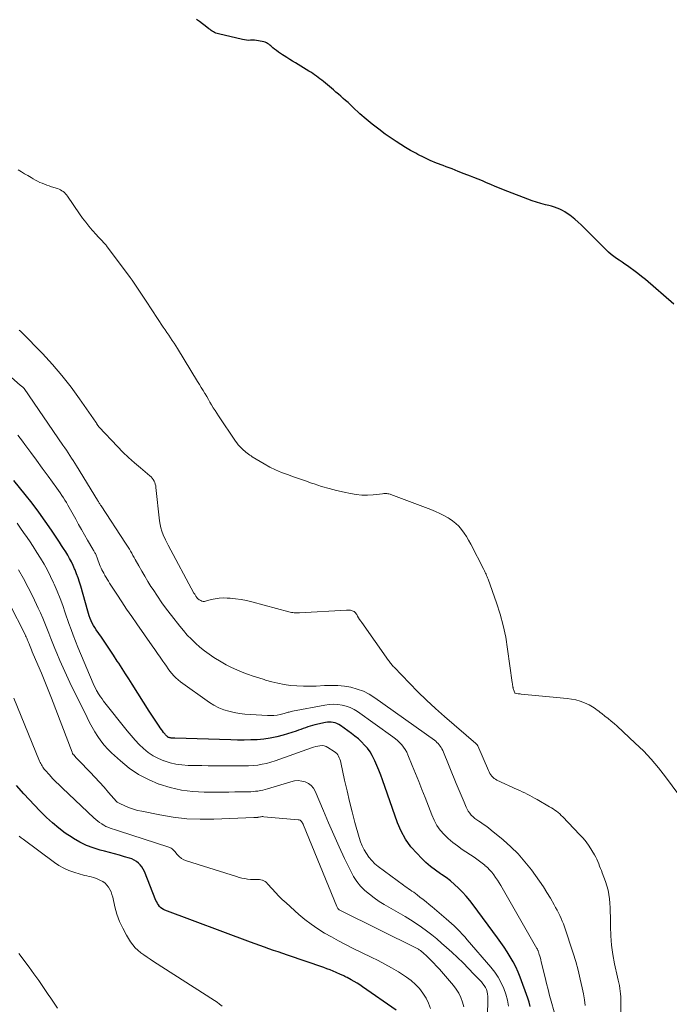
# Model space of a CAD drawing. Units: feet. Extents: x 1915000 to 1920016, y 564988 to 570000.
# Drawn here: x 1915278 to 1915410, y 567704 to 567903 of the extents above; entities that cross this region are included whole.
import ezdxf

# ---------------------------------------------------------------- set-up
doc = ezdxf.new("R2010")
doc.units = ezdxf.units.FT
doc.header["$LTSCALE"] = 100
doc.header["$MEASUREMENT"] = 0
doc.layers.add('CONTOUR INDEX', color=32, linetype='Continuous', lineweight=25)
doc.layers.add('CONTOUR INTERMEDIATE', color=40, linetype='Continuous', lineweight=15)

msp = doc.modelspace()

# ---------------------------------------------------------------- linework, layer by layer
at = {"layer": 'CONTOUR INDEX', "flags": 128}
for points, elevation in [([(1915410.65, 567845.64), (1915404.9, 567850.6), (1915404.14, 567851.23), (1915403.38, 567851.84), (1915402.59, 567852.43), (1915401.79, 567853.01), (1915401.29, 567853.36), (1915400.73, 567853.75), (1915400.17, 567854.13), (1915399.61, 567854.52), (1915399.04, 567854.9), (1915398.49, 567855.29), (1915397.96, 567855.71), (1915397.44, 567856.15), (1915396.95, 567856.62), (1915392.48, 567861.11), (1915391.87, 567861.69), (1915391.26, 567862.26), (1915390.62, 567862.81), (1915389.97, 567863.35), (1915389.57, 567863.66), (1915389.09, 567864.01), (1915388.61, 567864.32), (1915388.1, 567864.6), (1915387.57, 567864.85), (1915387.03, 567865.07), (1915386.48, 567865.27), (1915385.92, 567865.44), (1915385.36, 567865.6), (1915384.67, 567865.77), (1915383.76, 567866.02), (1915382.86, 567866.28), (1915381.97, 567866.58), (1915381.09, 567866.9), (1915377.07, 567868.42), (1915376.2, 567868.76), (1915375.33, 567869.1), (1915374.47, 567869.47), (1915373.61, 567869.84), (1915372.75, 567870.21), (1915371.89, 567870.58), (1915371.03, 567870.93), (1915370.16, 567871.28), (1915369.45, 567871.56), (1915368.23, 567872.05), (1915367, 567872.52), (1915365.77, 567873), (1915364.54, 567873.46), (1915363.94, 567873.69), (1915362.63, 567874.2), (1915361.34, 567874.75), (1915360.07, 567875.34), (1915358.81, 567875.96), (1915358.38, 567876.19), (1915357.36, 567876.74), (1915356.35, 567877.32), (1915355.37, 567877.93), (1915354.4, 567878.58), (1915352.23, 567880.08), (1915350.9, 567881.05), (1915349.59, 567882.05), (1915348.33, 567883.1), (1915347.1, 567884.19), (1915345.64, 567885.55), (1915345.16, 567885.99), (1915344.68, 567886.43), (1915344.19, 567886.87), (1915343.71, 567887.3), (1915343.22, 567887.73), (1915342.73, 567888.16), (1915342.23, 567888.58), (1915341.73, 567889), (1915339.7, 567890.69), (1915339.35, 567890.98), (1915338.99, 567891.26), (1915338.63, 567891.54), (1915338.27, 567891.81), (1915337.9, 567892.08), (1915337.52, 567892.33), (1915337.14, 567892.58), (1915336.76, 567892.82), (1915334.01, 567894.5), (1915333.43, 567894.85), (1915332.86, 567895.2), (1915332.28, 567895.56), (1915331.71, 567895.92), (1915331.41, 567896.1), (1915330.99, 567896.37), (1915330.58, 567896.66), (1915330.19, 567896.96), (1915329.79, 567897.27), (1915329.45, 567897.56), (1915329.24, 567897.74), (1915329.03, 567897.92), (1915328.82, 567898.1), (1915328.61, 567898.28), (1915328.39, 567898.44), (1915328.16, 567898.57), (1915327.91, 567898.67), (1915327.65, 567898.75), (1915326.57, 567898.96), (1915326.17, 567899.03), (1915325.76, 567899.07), (1915325.36, 567899.08), (1915324.95, 567899.06), (1915324.54, 567899.05), (1915324.14, 567899.07), (1915323.73, 567899.12), (1915323.33, 567899.19), (1915318.42, 567900.37), (1915318.16, 567900.44), (1915317.91, 567900.53), (1915317.66, 567900.64), (1915317.42, 567900.77), (1915317.18, 567900.91), (1915316.95, 567901.06), (1915316.73, 567901.22), (1915316.51, 567901.38), (1915315.76, 567901.96), (1915315.17, 567902.41), (1915314.57, 567902.86), (1915313.96, 567903.29)], 1100), ([(1915381.57, 567703.42), (1915381.36, 567704.26), (1915381.09, 567705.09), (1915379.56, 567709.32), (1915379.13, 567710.39), (1915378.66, 567711.45), (1915378.12, 567712.48), (1915377.55, 567713.49), (1915376.93, 567714.47), (1915376.29, 567715.44), (1915375.63, 567716.4), (1915374.95, 567717.34), (1915370, 567724.02), (1915369.32, 567724.9), (1915368.61, 567725.75), (1915367.86, 567726.58), (1915367.08, 567727.37), (1915366.26, 567728.13), (1915365.42, 567728.85), (1915364.53, 567729.53), (1915363.62, 567730.16), (1915363.41, 567730.3), (1915362.39, 567731.02), (1915361.41, 567731.77), (1915360.47, 567732.58), (1915359.57, 567733.43), (1915358.65, 567734.36), (1915357.43, 567735.77), (1915356.34, 567737.27), (1915355.46, 567738.9), (1915354.72, 567740.62), (1915351.67, 567749.31), (1915351.31, 567750.28), (1915350.94, 567751.26), (1915350.54, 567752.22), (1915350.12, 567753.17), (1915349.99, 567753.45), (1915349.58, 567754.23), (1915349.13, 567754.98), (1915348.61, 567755.69), (1915348.04, 567756.36), (1915347.42, 567756.98), (1915346.77, 567757.59), (1915346.09, 567758.15), (1915345.39, 567758.69), (1915343.13, 567760.32), (1915342.79, 567760.53), (1915342.44, 567760.71), (1915342.07, 567760.84), (1915341.68, 567760.94), (1915341.28, 567760.99), (1915340.89, 567761.01), (1915340.49, 567760.98), (1915340.1, 567760.91), (1915337.98, 567760.44), (1915337.5, 567760.32), (1915337.02, 567760.18), (1915336.54, 567760.03), (1915336.07, 567759.85), (1915335.6, 567759.68), (1915335.13, 567759.51), (1915334.66, 567759.34), (1915334.18, 567759.19), (1915331.52, 567758.37), (1915330.24, 567758.02), (1915328.94, 567757.74), (1915327.63, 567757.56), (1915326.3, 567757.44), (1915324.97, 567757.39), (1915323.64, 567757.35), (1915322.3, 567757.36), (1915320.97, 567757.38), (1915309.6, 567757.73), (1915309.45, 567757.73), (1915309.3, 567757.74), (1915309.15, 567757.75), (1915309, 567757.75), (1915308.98, 567757.75), (1915308.84, 567757.77), (1915308.71, 567757.79), (1915308.58, 567757.82), (1915308.44, 567757.86), (1915308.32, 567757.91), (1915308.2, 567757.98), (1915308.09, 567758.05), (1915307.98, 567758.14), (1915307.88, 567758.23), (1915307.79, 567758.33), (1915307.7, 567758.43), (1915307.61, 567758.54), (1915307.32, 567758.92), (1915307.09, 567759.22), (1915306.87, 567759.53), (1915306.65, 567759.84), (1915306.44, 567760.15), (1915306.04, 567760.75), (1915305.63, 567761.36), (1915305.22, 567761.98), (1915304.82, 567762.6), (1915304.43, 567763.23), (1915300.99, 567768.66), (1915300.31, 567769.73), (1915299.62, 567770.8), (1915298.93, 567771.86), (1915298.24, 567772.93), (1915297.95, 567773.36), (1915297.15, 567774.57), (1915296.35, 567775.78), (1915295.54, 567776.98), (1915294.72, 567778.17), (1915293.67, 567779.69), (1915293.38, 567780.13), (1915293.12, 567780.58), (1915292.88, 567781.05), (1915292.66, 567781.52), (1915292.46, 567782), (1915292.28, 567782.49), (1915292.11, 567782.99), (1915291.96, 567783.49), (1915290.54, 567788.5), (1915290.29, 567789.34), (1915290.01, 567790.18), (1915289.71, 567791.01), (1915289.38, 567791.83), (1915289.3, 567792.02), (1915288.98, 567792.73), (1915288.65, 567793.43), (1915288.28, 567794.12), (1915287.9, 567794.8), (1915287.49, 567795.46), (1915287.08, 567796.13), (1915286.65, 567796.78), (1915286.22, 567797.43), (1915284.6, 567799.85), (1915283.33, 567801.69), (1915282.03, 567803.51), (1915280.68, 567805.3), (1915279.3, 567807.06), (1915276.98, 567809.95)], 1080), ([(1915354.45, 567702.69), (1915347.63, 567707.41), (1915347.07, 567707.78), (1915346.51, 567708.14), (1915345.93, 567708.48), (1915345.34, 567708.8), (1915344.49, 567709.25), (1915344.32, 567709.34), (1915344.16, 567709.42), (1915344, 567709.51), (1915343.83, 567709.59), (1915343.66, 567709.67), (1915343.5, 567709.75), (1915343.33, 567709.82), (1915343.16, 567709.9), (1915342.28, 567710.3), (1915341.66, 567710.56), (1915341.04, 567710.82), (1915340.41, 567711.05), (1915339.78, 567711.28), (1915332.4, 567713.81), (1915331.46, 567714.13), (1915330.53, 567714.45), (1915329.6, 567714.78), (1915328.66, 567715.1), (1915327.73, 567715.42), (1915326.8, 567715.76), (1915325.87, 567716.09), (1915324.94, 567716.43), (1915307.59, 567722.9), (1915307.28, 567723.04), (1915306.98, 567723.22), (1915306.72, 567723.44), (1915306.48, 567723.69), (1915306.28, 567723.97), (1915306.09, 567724.27), (1915305.92, 567724.57), (1915305.78, 567724.89), (1915303.44, 567730.73), (1915303.21, 567731.21), (1915302.94, 567731.66), (1915302.61, 567732.07), (1915302.24, 567732.45), (1915301.82, 567732.78), (1915301.38, 567733.06), (1915300.9, 567733.28), (1915300.4, 567733.46), (1915299.4, 567733.74), (1915298.38, 567734.02), (1915297.36, 567734.3), (1915296.34, 567734.57), (1915295.32, 567734.84), (1915294.48, 567735.06), (1915293.06, 567735.51), (1915291.68, 567736.03), (1915290.36, 567736.68), (1915289.07, 567737.42), (1915288.79, 567737.6), (1915287.42, 567738.53), (1915286.1, 567739.52), (1915284.83, 567740.58), (1915283.62, 567741.7), (1915283.41, 567741.91), (1915282.28, 567743.03), (1915281.18, 567744.16), (1915280.09, 567745.32), (1915279.03, 567746.49), (1915277.53, 567748.17)], 1060)]:
    msp.add_lwpolyline(points, dxfattribs=dict(at, elevation=elevation))
at = {"layer": 'CONTOUR INTERMEDIATE', "flags": 128}
for points, elevation in [([(1915411.65, 567746.26), (1915408.96, 567749.94), (1915407.55, 567751.75), (1915406.07, 567753.5), (1915404.49, 567755.16), (1915402.85, 567756.76), (1915399.16, 567760.16), (1915398.56, 567760.7), (1915397.96, 567761.22), (1915397.34, 567761.73), (1915396.72, 567762.22), (1915396.07, 567762.72), (1915395.76, 567762.96), (1915395.45, 567763.2), (1915395.14, 567763.44), (1915394.83, 567763.67), (1915394.51, 567763.9), (1915394.18, 567764.11), (1915393.84, 567764.3), (1915393.49, 567764.47), (1915392.55, 567764.89), (1915391.7, 567765.21), (1915390.85, 567765.48), (1915389.97, 567765.67), (1915389.08, 567765.79), (1915379.73, 567766.68), (1915379.52, 567766.7), (1915379.32, 567766.72), (1915379.11, 567766.75), (1915378.9, 567766.79), (1915378.49, 567766.86), (1915378.43, 567766.93), (1915378.3, 567767.27), (1915378.24, 567767.45), (1915378.18, 567767.62), (1915378.14, 567767.8), (1915378.1, 567767.98), (1915378.08, 567768.08), (1915378.03, 567768.3), (1915378, 567768.53), (1915377.96, 567768.76), (1915377.93, 567768.99), (1915377.01, 567775.8), (1915376.61, 567778.18), (1915376.12, 567780.54), (1915375.48, 567782.86), (1915374.74, 567785.16), (1915373.03, 567789.94), (1915372.94, 567790.19), (1915372.85, 567790.43), (1915372.74, 567790.68), (1915372.63, 567790.92), (1915372.52, 567791.16), (1915372.4, 567791.4), (1915372.29, 567791.63), (1915372.17, 567791.87), (1915369.53, 567797.05), (1915369.11, 567797.81), (1915368.67, 567798.56), (1915368.19, 567799.28), (1915367.69, 567799.98), (1915367.12, 567800.64), (1915366.52, 567801.24), (1915365.85, 567801.77), (1915365.13, 567802.25), (1915364.96, 567802.35), (1915364.11, 567802.82), (1915363.25, 567803.26), (1915362.37, 567803.65), (1915361.48, 567804.02), (1915353.38, 567807.1), (1915353.18, 567807.17), (1915352.97, 567807.22), (1915352.76, 567807.25), (1915352.55, 567807.27), (1915352.33, 567807.28), (1915352.12, 567807.28), (1915351.9, 567807.27), (1915351.69, 567807.25), (1915349.8, 567807.05), (1915348.65, 567806.98), (1915347.5, 567806.98), (1915346.35, 567807.09), (1915345.21, 567807.26), (1915343.91, 567807.53), (1915342.37, 567807.88), (1915340.84, 567808.27), (1915339.33, 567808.72), (1915337.83, 567809.22), (1915337.3, 567809.41), (1915336.07, 567809.84), (1915334.85, 567810.27), (1915333.62, 567810.69), (1915332.39, 567811.11), (1915331.17, 567811.56), (1915329.99, 567812.07), (1915328.83, 567812.65), (1915327.7, 567813.28), (1915325.29, 567814.74), (1915325.03, 567814.91), (1915324.76, 567815.08), (1915324.51, 567815.26), (1915324.26, 567815.45), (1915324.01, 567815.65), (1915323.77, 567815.85), (1915323.53, 567816.06), (1915323.3, 567816.28), (1915323.09, 567816.48), (1915322.76, 567816.82), (1915322.45, 567817.16), (1915322.17, 567817.53), (1915321.89, 567817.9), (1915318.45, 567823), (1915318.09, 567823.54), (1915317.74, 567824.09), (1915317.39, 567824.65), (1915317.05, 567825.21), (1915316.72, 567825.77), (1915316.39, 567826.34), (1915316.06, 567826.9), (1915315.73, 567827.47), (1915315.67, 567827.56), (1915315.32, 567828.17), (1915314.96, 567828.78), (1915314.59, 567829.39), (1915314.22, 567829.99), (1915310.14, 567836.63), (1915309.8, 567837.18), (1915309.45, 567837.73), (1915309.09, 567838.26), (1915308.72, 567838.8), (1915308.35, 567839.33), (1915307.98, 567839.86), (1915307.62, 567840.4), (1915307.26, 567840.94), (1915303.8, 567846.21), (1915303.4, 567846.83), (1915303, 567847.44), (1915302.6, 567848.05), (1915302.2, 567848.66), (1915301.8, 567849.27), (1915301.38, 567849.87), (1915300.96, 567850.46), (1915300.53, 567851.05), (1915295.73, 567857.46), (1915295.67, 567857.54), (1915295.61, 567857.61), (1915295.55, 567857.69), (1915295.49, 567857.76), (1915295.43, 567857.84), (1915295.37, 567857.91), (1915295.3, 567857.98), (1915295.24, 567858.05), (1915294.83, 567858.49), (1915294.56, 567858.78), (1915294.29, 567859.07), (1915294.02, 567859.36), (1915293.75, 567859.65), (1915292.88, 567860.61), (1915292.2, 567861.4), (1915291.54, 567862.21), (1915290.91, 567863.04), (1915290.31, 567863.89), (1915287.85, 567867.48), (1915287.66, 567867.74), (1915287.45, 567867.98), (1915287.22, 567868.21), (1915286.98, 567868.42), (1915286.71, 567868.6), (1915286.44, 567868.77), (1915286.15, 567868.9), (1915285.85, 567869.02), (1915284.64, 567869.41), (1915284.16, 567869.57), (1915283.68, 567869.74), (1915283.2, 567869.91), (1915282.73, 567870.1), (1915282.26, 567870.29), (1915281.8, 567870.5), (1915281.35, 567870.74), (1915280.91, 567870.99), (1915280.48, 567871.25), (1915279.82, 567871.65), (1915279.17, 567872.04), (1915278.51, 567872.42), (1915277.86, 567872.81)], 1096), ([(1915399.96, 567695.69), (1915399.92, 567704.8), (1915399.9, 567705.37), (1915399.87, 567705.94), (1915399.81, 567706.51), (1915399.73, 567707.08), (1915399.63, 567707.64), (1915399.53, 567708.2), (1915399.41, 567708.77), (1915399.29, 567709.32), (1915398.66, 567712.05), (1915398.3, 567713.92), (1915398.02, 567715.8), (1915397.88, 567717.69), (1915397.81, 567719.6), (1915397.81, 567721.62), (1915397.8, 567722.52), (1915397.77, 567723.42), (1915397.71, 567724.32), (1915397.63, 567725.22), (1915397.51, 567726.11), (1915397.34, 567726.99), (1915397.1, 567727.85), (1915396.82, 567728.71), (1915396.16, 567730.46), (1915395.99, 567730.92), (1915395.81, 567731.38), (1915395.64, 567731.85), (1915395.47, 567732.32), (1915395.29, 567732.78), (1915395.09, 567733.23), (1915394.87, 567733.67), (1915394.62, 567734.1), (1915394.07, 567735.02), (1915393.51, 567735.88), (1915392.92, 567736.72), (1915392.27, 567737.51), (1915391.58, 567738.27), (1915388.16, 567741.81), (1915387.86, 567742.11), (1915387.55, 567742.4), (1915387.23, 567742.67), (1915386.9, 567742.94), (1915386.56, 567743.19), (1915386.21, 567743.43), (1915385.86, 567743.65), (1915385.5, 567743.87), (1915382.96, 567745.34), (1915382.47, 567745.62), (1915381.97, 567745.89), (1915381.47, 567746.15), (1915380.97, 567746.4), (1915380.46, 567746.65), (1915379.96, 567746.89), (1915379.45, 567747.13), (1915378.93, 567747.37), (1915374.82, 567749.25), (1915374.53, 567749.41), (1915374.26, 567749.6), (1915374.02, 567749.82), (1915373.8, 567750.06), (1915373.61, 567750.34), (1915373.43, 567750.62), (1915373.27, 567750.91), (1915373.12, 567751.21), (1915370.96, 567756.17), (1915370.92, 567756.24), (1915370.88, 567756.32), (1915370.83, 567756.38), (1915370.79, 567756.45), (1915370.73, 567756.51), (1915370.68, 567756.57), (1915370.62, 567756.63), (1915370.56, 567756.68), (1915364.25, 567762.14), (1915362.41, 567763.77), (1915360.6, 567765.44), (1915358.84, 567767.15), (1915357.11, 567768.9), (1915354, 567772.12), (1915353.84, 567772.28), (1915353.7, 567772.45), (1915353.55, 567772.62), (1915353.41, 567772.79), (1915353.27, 567772.96), (1915353.14, 567773.14), (1915353, 567773.32), (1915352.87, 567773.5), (1915347.47, 567781.14), (1915347.25, 567781.46), (1915347.03, 567781.78), (1915346.82, 567782.11), (1915346.62, 567782.45), (1915346.44, 567782.77), (1915346.32, 567782.93), (1915346.2, 567783.09), (1915346.05, 567783.23), (1915345.89, 567783.36), (1915345.72, 567783.46), (1915345.54, 567783.55), (1915345.35, 567783.6), (1915345.15, 567783.64), (1915344.95, 567783.66), (1915344.75, 567783.67), (1915344.54, 567783.67), (1915344.34, 567783.66), (1915334.83, 567783.13), (1915334.55, 567783.12), (1915334.28, 567783.12), (1915334.01, 567783.13), (1915333.74, 567783.15), (1915333.47, 567783.18), (1915333.21, 567783.22), (1915332.94, 567783.28), (1915332.68, 567783.34), (1915325.21, 567785.35), (1915324.12, 567785.61), (1915323.02, 567785.83), (1915321.91, 567785.98), (1915320.79, 567786.08), (1915320.2, 567786.12), (1915319.37, 567786.13), (1915318.55, 567786.09), (1915317.74, 567785.96), (1915316.93, 567785.79), (1915315.84, 567785.49), (1915315.59, 567785.45), (1915315.34, 567785.45), (1915315.1, 567785.5), (1915314.86, 567785.59), (1915314.72, 567785.67), (1915314.56, 567785.76), (1915314.41, 567785.86), (1915314.28, 567785.98), (1915314.15, 567786.11), (1915314.1, 567786.18), (1915314.01, 567786.29), (1915313.92, 567786.4), (1915313.84, 567786.52), (1915313.76, 567786.64), (1915313.69, 567786.76), (1915313.62, 567786.88), (1915313.55, 567787), (1915313.48, 567787.13), (1915308.28, 567796.8), (1915308.21, 567796.94), (1915308.13, 567797.07), (1915308.06, 567797.21), (1915307.98, 567797.34), (1915307.9, 567797.47), (1915307.83, 567797.61), (1915307.76, 567797.75), (1915307.7, 567797.89), (1915307.23, 567798.95), (1915306.97, 567799.63), (1915306.75, 567800.32), (1915306.6, 567801.03), (1915306.49, 567801.76), (1915305.78, 567808.51), (1915305.72, 567808.85), (1915305.64, 567809.18), (1915305.52, 567809.5), (1915305.38, 567809.81), (1915305.2, 567810.1), (1915305, 567810.38), (1915304.78, 567810.63), (1915304.53, 567810.86), (1915302.62, 567812.47), (1915301.42, 567813.51), (1915300.24, 567814.58), (1915299.1, 567815.69), (1915297.99, 567816.83), (1915294.29, 567820.73), (1915294.23, 567820.8), (1915294.17, 567820.86), (1915294.12, 567820.93), (1915294.06, 567821), (1915294.01, 567821.07), (1915293.96, 567821.14), (1915293.91, 567821.21), (1915293.87, 567821.29), (1915293.83, 567821.35), (1915293.77, 567821.45), (1915293.7, 567821.56), (1915293.64, 567821.66), (1915293.57, 567821.76), (1915290.32, 567826.45), (1915288.57, 567828.85), (1915286.74, 567831.19), (1915284.8, 567833.43), (1915282.77, 567835.61), (1915278.62, 567839.86), (1915278.36, 567840.13), (1915278.09, 567840.39)], 1092), ([(1915392.73, 567703.61), (1915392.56, 567704.78), (1915392.35, 567705.96), (1915392.11, 567707.19), (1915391.72, 567708.97), (1915391.3, 567710.74), (1915390.8, 567712.49), (1915390.26, 567714.23), (1915388.5, 567719.54), (1915388.3, 567720.12), (1915388.08, 567720.7), (1915387.84, 567721.26), (1915387.58, 567721.82), (1915387.31, 567722.37), (1915387.02, 567722.92), (1915386.73, 567723.46), (1915386.43, 567724), (1915385.67, 567725.32), (1915384.97, 567726.5), (1915384.24, 567727.66), (1915383.47, 567728.8), (1915382.67, 567729.92), (1915381.82, 567731.09), (1915380.52, 567732.73), (1915379.14, 567734.3), (1915377.65, 567735.76), (1915376.09, 567737.15), (1915373.67, 567739.14), (1915373.14, 567739.56), (1915372.6, 567739.97), (1915372.04, 567740.36), (1915371.48, 567740.73), (1915371.16, 567740.94), (1915370.76, 567741.22), (1915370.37, 567741.51), (1915370, 567741.83), (1915369.65, 567742.17), (1915369.33, 567742.54), (1915369.04, 567742.93), (1915368.8, 567743.35), (1915368.59, 567743.79), (1915368.18, 567744.76), (1915367.78, 567745.7), (1915367.39, 567746.65), (1915367, 567747.59), (1915366.61, 567748.54), (1915363.85, 567755.27), (1915363.7, 567755.58), (1915363.54, 567755.87), (1915363.36, 567756.15), (1915363.15, 567756.42), (1915362.93, 567756.67), (1915362.69, 567756.9), (1915362.43, 567757.12), (1915362.17, 567757.33), (1915350.13, 567765.92), (1915348.99, 567766.63), (1915347.81, 567767.23), (1915346.56, 567767.69), (1915345.27, 567768.04), (1915343.94, 567768.26), (1915342.61, 567768.4), (1915341.27, 567768.44), (1915339.92, 567768.41), (1915338.22, 567768.3), (1915336.93, 567768.25), (1915335.63, 567768.25), (1915334.34, 567768.32), (1915333.05, 567768.43), (1915331.76, 567768.61), (1915330.49, 567768.85), (1915329.23, 567769.15), (1915327.99, 567769.51), (1915327.71, 567769.6), (1915326.58, 567769.96), (1915325.46, 567770.33), (1915324.34, 567770.72), (1915323.23, 567771.11), (1915322.13, 567771.55), (1915321.06, 567772.03), (1915320.01, 567772.58), (1915318.99, 567773.17), (1915317.52, 567774.1), (1915316.54, 567774.75), (1915315.59, 567775.44), (1915314.68, 567776.18), (1915313.79, 567776.96), (1915312.95, 567777.78), (1915312.13, 567778.63), (1915311.35, 567779.52), (1915310.6, 567780.43), (1915308.89, 567782.6), (1915307.92, 567783.87), (1915306.98, 567785.16), (1915306.07, 567786.48), (1915305.19, 567787.82), (1915304.77, 567788.47), (1915304.13, 567789.5), (1915303.5, 567790.53), (1915302.89, 567791.58), (1915302.3, 567792.64), (1915301.59, 567793.93), (1915301.35, 567794.35), (1915301.12, 567794.76), (1915300.88, 567795.18), (1915300.65, 567795.59), (1915300.4, 567796), (1915300.15, 567796.41), (1915299.9, 567796.82), (1915299.64, 567797.22), (1915294.67, 567804.79), (1915294.57, 567804.94), (1915294.48, 567805.08), (1915294.39, 567805.22), (1915294.3, 567805.36), (1915294.21, 567805.51), (1915294.12, 567805.65), (1915294.03, 567805.79), (1915293.94, 567805.94), (1915289.67, 567812.9), (1915289.34, 567813.42), (1915289.01, 567813.95), (1915288.67, 567814.47), (1915288.33, 567814.99), (1915287.99, 567815.51), (1915287.64, 567816.03), (1915287.29, 567816.55), (1915286.94, 567817.06), (1915279.05, 567828.57), (1915279.04, 567828.58), (1915279.02, 567828.6), (1915279.01, 567828.61), (1915278.94, 567828.68), (1915278.89, 567828.74), (1915278.73, 567828.86), (1915278.64, 567828.93), (1915278.54, 567829.01), (1915278.45, 567829.08), (1915278.36, 567829.16), (1915270.01, 567836.54)], 1088), ([(1915386.4, 567702.32), (1915385.83, 567704.47), (1915385.51, 567705.67), (1915385.2, 567706.88), (1915384.9, 567708.08), (1915384.6, 567709.29), (1915383.83, 567712.46), (1915383.73, 567712.83), (1915383.63, 567713.2), (1915383.53, 567713.57), (1915383.42, 567713.94), (1915383.25, 567714.5), (1915383.22, 567714.59), (1915383.19, 567714.68), (1915383.15, 567714.76), (1915383.11, 567714.84), (1915383.07, 567714.93), (1915383.03, 567715.01), (1915382.99, 567715.09), (1915382.94, 567715.17), (1915375.63, 567727.9), (1915375.3, 567728.47), (1915374.95, 567729.02), (1915374.58, 567729.56), (1915374.2, 567730.1), (1915373.79, 567730.61), (1915373.36, 567731.1), (1915372.9, 567731.56), (1915372.41, 567731.99), (1915372.38, 567732.02), (1915371.85, 567732.45), (1915371.31, 567732.86), (1915370.76, 567733.26), (1915370.2, 567733.64), (1915367.8, 567735.22), (1915366.82, 567735.91), (1915365.88, 567736.64), (1915364.99, 567737.42), (1915364.14, 567738.25), (1915363.37, 567739.14), (1915362.68, 567740.09), (1915362.11, 567741.12), (1915361.63, 567742.19), (1915360.29, 567745.72), (1915359.66, 567747.35), (1915359.03, 567748.99), (1915358.37, 567750.61), (1915357.7, 567752.24), (1915356.82, 567754.36), (1915356.56, 567754.9), (1915356.27, 567755.42), (1915355.93, 567755.92), (1915355.56, 567756.39), (1915355.15, 567756.82), (1915354.72, 567757.24), (1915354.26, 567757.63), (1915353.78, 567758), (1915346.63, 567763.12), (1915345.89, 567763.58), (1915345.12, 567763.96), (1915344.31, 567764.25), (1915343.47, 567764.46), (1915342.6, 567764.57), (1915341.74, 567764.61), (1915340.88, 567764.56), (1915340.01, 567764.45), (1915333.4, 567763.19), (1915333.19, 567763.15), (1915332.98, 567763.1), (1915332.78, 567763.04), (1915332.58, 567762.98), (1915332.38, 567762.91), (1915332.18, 567762.85), (1915331.97, 567762.79), (1915331.77, 567762.74), (1915330.93, 567762.55), (1915330.3, 567762.43), (1915329.66, 567762.35), (1915329.03, 567762.33), (1915328.39, 567762.33), (1915324.9, 567762.53), (1915323.8, 567762.63), (1915322.71, 567762.76), (1915321.62, 567762.95), (1915320.55, 567763.18), (1915319.5, 567763.5), (1915318.48, 567763.89), (1915317.52, 567764.4), (1915316.59, 567764.98), (1915310.74, 567769.16), (1915310.26, 567769.54), (1915309.8, 567769.94), (1915309.38, 567770.37), (1915308.98, 567770.84), (1915308.61, 567771.32), (1915308.24, 567771.81), (1915307.89, 567772.31), (1915307.54, 567772.81), (1915307.17, 567773.35), (1915306.64, 567774.12), (1915306.1, 567774.9), (1915305.56, 567775.67), (1915305.02, 567776.43), (1915301.89, 567780.87), (1915300.86, 567782.35), (1915299.84, 567783.85), (1915298.84, 567785.35), (1915297.85, 567786.87), (1915296.39, 567789.16), (1915296.15, 567789.54), (1915295.91, 567789.92), (1915295.68, 567790.31), (1915295.45, 567790.7), (1915295.4, 567790.78), (1915295.2, 567791.13), (1915295.01, 567791.48), (1915294.83, 567791.84), (1915294.65, 567792.2), (1915294.48, 567792.56), (1915294.33, 567792.93), (1915294.19, 567793.3), (1915294.05, 567793.67), (1915293.92, 567794.07), (1915293.86, 567794.25), (1915293.8, 567794.43), (1915293.73, 567794.6), (1915293.65, 567794.78), (1915293.64, 567794.82), (1915293.57, 567794.97), (1915293.5, 567795.13), (1915293.42, 567795.27), (1915293.34, 567795.42), (1915293.25, 567795.56), (1915293.17, 567795.71), (1915293.08, 567795.85), (1915293, 567796), (1915291.94, 567797.84), (1915291.33, 567798.9), (1915290.72, 567799.97), (1915290.12, 567801.04), (1915289.52, 567802.11), (1915288.22, 567804.44), (1915287.93, 567804.94), (1915287.64, 567805.44), (1915287.34, 567805.94), (1915287.03, 567806.43), (1915286.72, 567806.91), (1915286.4, 567807.39), (1915286.07, 567807.87), (1915285.73, 567808.34), (1915283.93, 567810.8), (1915282.76, 567812.41), (1915281.59, 567814.01), (1915280.41, 567815.61), (1915279.23, 567817.2), (1915278.73, 567817.88), (1915277.78, 567819.12)], 1084), ([(1915377.18, 567703.46), (1915376.99, 567704.69), (1915376.66, 567705.9), (1915376.24, 567707.08), (1915375.7, 567708.22), (1915375.1, 567709.32), (1915374.39, 567710.36), (1915373.62, 567711.35), (1915368.84, 567716.93), (1915368.33, 567717.5), (1915367.82, 567718.07), (1915367.29, 567718.62), (1915366.75, 567719.16), (1915366.69, 567719.22), (1915366.17, 567719.73), (1915365.65, 567720.22), (1915365.11, 567720.7), (1915364.56, 567721.17), (1915361.72, 567723.57), (1915361.11, 567724.08), (1915360.5, 567724.58), (1915359.87, 567725.08), (1915359.25, 567725.56), (1915358.66, 567726.02), (1915358.32, 567726.27), (1915357.98, 567726.53), (1915357.63, 567726.77), (1915357.29, 567727.01), (1915356.94, 567727.25), (1915356.59, 567727.49), (1915356.25, 567727.74), (1915355.9, 567727.99), (1915350.79, 567731.76), (1915350.1, 567732.33), (1915349.47, 567732.95), (1915348.9, 567733.64), (1915348.39, 567734.37), (1915347.95, 567735.15), (1915347.55, 567735.95), (1915347.23, 567736.78), (1915346.95, 567737.64), (1915346.09, 567740.68), (1915345.52, 567742.8), (1915344.98, 567744.93), (1915344.47, 567747.06), (1915343.99, 567749.21), (1915343.22, 567752.85), (1915343.14, 567753.17), (1915343.04, 567753.48), (1915342.91, 567753.79), (1915342.76, 567754.09), (1915342.58, 567754.36), (1915342.38, 567754.61), (1915342.14, 567754.83), (1915341.88, 567755.03), (1915340.61, 567755.85), (1915340.23, 567756.04), (1915339.83, 567756.18), (1915339.42, 567756.23), (1915338.99, 567756.22), (1915338.56, 567756.15), (1915338.13, 567756.06), (1915337.71, 567755.95), (1915337.29, 567755.81), (1915329.94, 567753.15), (1915329.07, 567752.87), (1915328.19, 567752.62), (1915327.29, 567752.45), (1915326.38, 567752.31), (1915325.46, 567752.22), (1915324.55, 567752.16), (1915323.63, 567752.12), (1915322.71, 567752.11), (1915317.67, 567752.15), (1915316.36, 567752.16), (1915315.04, 567752.18), (1915313.73, 567752.21), (1915312.41, 567752.23), (1915312.27, 567752.24), (1915311.03, 567752.33), (1915309.82, 567752.49), (1915308.62, 567752.78), (1915307.44, 567753.14), (1915307.4, 567753.16), (1915306.28, 567753.63), (1915305.22, 567754.19), (1915304.22, 567754.87), (1915303.28, 567755.63), (1915302.4, 567756.48), (1915301.54, 567757.35), (1915300.73, 567758.26), (1915299.95, 567759.2), (1915295.15, 567765.27), (1915294.85, 567765.68), (1915294.55, 567766.09), (1915294.28, 567766.51), (1915294.01, 567766.94), (1915293.99, 567766.97), (1915293.74, 567767.42), (1915293.5, 567767.88), (1915293.27, 567768.35), (1915293.06, 567768.83), (1915289.98, 567776.18), (1915289.5, 567777.37), (1915289.03, 567778.57), (1915288.58, 567779.78), (1915288.15, 567780.99), (1915287.42, 567783.12), (1915286.9, 567784.59), (1915286.35, 567786.05), (1915285.76, 567787.49), (1915285.15, 567788.93), (1915285.02, 567789.22), (1915284.43, 567790.49), (1915283.8, 567791.74), (1915283.13, 567792.97), (1915282.42, 567794.18), (1915281.67, 567795.37), (1915280.91, 567796.55), (1915280.14, 567797.72), (1915279.34, 567798.88), (1915279.31, 567798.92), (1915278.49, 567800.09), (1915277.65, 567801.25)], 1076), ([(1915372.85, 567697.6), (1915373.02, 567705), (1915373, 567705.47), (1915372.95, 567705.93), (1915372.84, 567706.38), (1915372.7, 567706.82), (1915372.51, 567707.25), (1915372.28, 567707.65), (1915372.01, 567708.03), (1915371.71, 567708.38), (1915370.19, 567709.98), (1915369.1, 567711.11), (1915367.99, 567712.23), (1915366.85, 567713.32), (1915365.7, 567714.39), (1915364.61, 567715.38), (1915363.63, 567716.25), (1915362.64, 567717.1), (1915361.62, 567717.92), (1915360.59, 567718.73), (1915359.54, 567719.5), (1915358.46, 567720.24), (1915357.36, 567720.95), (1915356.24, 567721.62), (1915351.99, 567724.05), (1915350.96, 567724.69), (1915349.95, 567725.38), (1915349, 567726.13), (1915348.07, 567726.93), (1915347.23, 567727.8), (1915346.46, 567728.72), (1915345.8, 567729.73), (1915345.22, 567730.79), (1915343.99, 567733.35), (1915342.87, 567735.75), (1915341.78, 567738.15), (1915340.72, 567740.58), (1915339.69, 567743.01), (1915338.04, 567746.98), (1915337.67, 567747.61), (1915337.23, 567748.15), (1915336.66, 567748.56), (1915336.01, 567748.89), (1915335.29, 567749.06), (1915334.57, 567749.14), (1915333.84, 567749.08), (1915333.12, 567748.93), (1915328.34, 567747.46), (1915327.87, 567747.33), (1915327.4, 567747.21), (1915326.92, 567747.12), (1915326.44, 567747.04), (1915325.95, 567746.98), (1915325.46, 567746.93), (1915324.97, 567746.91), (1915324.48, 567746.89), (1915323, 567746.87), (1915321.77, 567746.85), (1915320.55, 567746.84), (1915319.32, 567746.83), (1915318.09, 567746.83), (1915315.56, 567746.83), (1915313.23, 567746.95), (1915310.92, 567747.23), (1915308.66, 567747.75), (1915306.43, 567748.42), (1915306.35, 567748.45), (1915304.25, 567749.35), (1915302.24, 567750.41), (1915300.37, 567751.69), (1915298.59, 567753.13), (1915296.8, 567754.76), (1915296.02, 567755.53), (1915295.28, 567756.33), (1915294.61, 567757.19), (1915293.98, 567758.09), (1915293.4, 567759.02), (1915292.85, 567759.96), (1915292.32, 567760.92), (1915291.82, 567761.9), (1915288.33, 567769.02), (1915287.63, 567770.49), (1915286.95, 567771.96), (1915286.3, 567773.44), (1915285.67, 567774.94), (1915285.27, 567775.89), (1915284.86, 567776.92), (1915284.45, 567777.95), (1915284.05, 567778.98), (1915283.66, 567780.02), (1915283.26, 567781.05), (1915282.85, 567782.07), (1915282.4, 567783.09), (1915281.94, 567784.09), (1915280.83, 567786.43), (1915279.92, 567788.26), (1915278.97, 567790.06), (1915277.95, 567791.82)], 1072), ([(1915368.1, 567703.36), (1915367.87, 567704.3), (1915367.53, 567705.21), (1915367.12, 567706.08), (1915366.61, 567706.89), (1915366.02, 567707.66), (1915363.19, 567710.94), (1915362.61, 567711.59), (1915362.02, 567712.22), (1915361.4, 567712.84), (1915360.77, 567713.44), (1915359.74, 567714.4), (1915359.62, 567714.51), (1915359.49, 567714.62), (1915359.36, 567714.72), (1915359.23, 567714.82), (1915359.09, 567714.91), (1915358.95, 567715), (1915358.81, 567715.08), (1915358.66, 567715.16), (1915343.14, 567722.84), (1915343.02, 567722.91), (1915342.91, 567722.98), (1915342.8, 567723.07), (1915342.7, 567723.17), (1915342.62, 567723.27), (1915342.54, 567723.38), (1915342.47, 567723.5), (1915342.41, 567723.63), (1915335.67, 567740.15), (1915335.59, 567740.34), (1915335.49, 567740.52), (1915335.38, 567740.7), (1915335.26, 567740.87), (1915335.12, 567741.01), (1915334.96, 567741.13), (1915334.78, 567741.2), (1915334.58, 567741.24), (1915327.62, 567741.84), (1915327.45, 567741.85), (1915327.28, 567741.85), (1915327.11, 567741.83), (1915326.93, 567741.8), (1915326.7, 567741.76), (1915326.65, 567741.75), (1915326.59, 567741.74), (1915326.54, 567741.73), (1915326.48, 567741.72), (1915326.43, 567741.72), (1915326.38, 567741.71), (1915326.32, 567741.71), (1915326.27, 567741.7), (1915326.11, 567741.7), (1915325.98, 567741.69), (1915325.84, 567741.69), (1915325.71, 567741.68), (1915325.58, 567741.68), (1915317.47, 567741.34), (1915314.73, 567741.33), (1915312, 567741.44), (1915309.29, 567741.75), (1915306.58, 567742.2), (1915302.89, 567742.94), (1915302.05, 567743.13), (1915301.22, 567743.37), (1915300.4, 567743.65), (1915299.6, 567743.98), (1915298.3, 567744.55), (1915298.16, 567744.62), (1915298.03, 567744.7), (1915297.92, 567744.8), (1915297.81, 567744.91), (1915296.19, 567746.76), (1915295.27, 567747.8), (1915294.34, 567748.82), (1915293.39, 567749.84), (1915292.44, 567750.85), (1915290.15, 567753.24), (1915289.96, 567753.45), (1915289.77, 567753.65), (1915289.58, 567753.85), (1915289.39, 567754.05), (1915289.12, 567754.34), (1915289.07, 567754.4), (1915289.02, 567754.47), (1915288.97, 567754.53), (1915288.93, 567754.6), (1915288.89, 567754.67), (1915288.86, 567754.74), (1915288.83, 567754.82), (1915288.8, 567754.89), (1915284.61, 567765.84), (1915283.95, 567767.54), (1915283.28, 567769.23), (1915282.58, 567770.91), (1915281.88, 567772.59), (1915280.73, 567775.26), (1915280.59, 567775.6), (1915280.44, 567775.94), (1915280.3, 567776.29), (1915280.16, 567776.63), (1915280.07, 567776.86), (1915279.97, 567777.09), (1915279.88, 567777.32), (1915279.78, 567777.56), (1915279.69, 567777.79), (1915279.59, 567778.02), (1915279.49, 567778.25), (1915279.38, 567778.48), (1915279.27, 567778.71), (1915276.11, 567784.96)], 1068), ([(1915361.41, 567702.98), (1915360.99, 567704.07), (1915360.49, 567705.12), (1915359.86, 567706.1), (1915359.14, 567707.03), (1915358.32, 567707.88), (1915357.46, 567708.67), (1915356.52, 567709.38), (1915355.54, 567710.03), (1915354.88, 567710.42), (1915353.51, 567711.21), (1915352.14, 567711.97), (1915350.75, 567712.7), (1915349.35, 567713.41), (1915345.61, 567715.23), (1915344.16, 567715.96), (1915342.73, 567716.71), (1915341.32, 567717.49), (1915339.92, 567718.29), (1915338.56, 567719.15), (1915337.23, 567720.06), (1915335.96, 567721.04), (1915334.72, 567722.07), (1915332.12, 567724.37), (1915331.37, 567725.05), (1915330.65, 567725.75), (1915329.96, 567726.49), (1915329.28, 567727.24), (1915328.39, 567728.28), (1915328.16, 567728.51), (1915327.92, 567728.7), (1915327.65, 567728.85), (1915327.35, 567728.97), (1915327.32, 567728.98), (1915327.03, 567729.06), (1915326.73, 567729.11), (1915326.43, 567729.13), (1915326.13, 567729.12), (1915325.83, 567729.1), (1915325.52, 567729.1), (1915325.22, 567729.12), (1915324.91, 567729.14), (1915324.35, 567729.21), (1915323.77, 567729.3), (1915323.19, 567729.41), (1915322.62, 567729.55), (1915322.06, 567729.71), (1915311.98, 567732.92), (1915311.45, 567733.14), (1915310.95, 567733.41), (1915310.5, 567733.77), (1915310.1, 567734.18), (1915309.59, 567734.78), (1915309.46, 567734.93), (1915309.32, 567735.07), (1915309.18, 567735.2), (1915309.03, 567735.33), (1915308.87, 567735.44), (1915308.71, 567735.54), (1915308.53, 567735.63), (1915308.35, 567735.7), (1915298.21, 567738.97), (1915297.78, 567739.11), (1915297.35, 567739.25), (1915296.92, 567739.4), (1915296.49, 567739.54), (1915296.06, 567739.71), (1915295.65, 567739.89), (1915295.25, 567740.1), (1915294.86, 567740.33), (1915294.78, 567740.37), (1915294.37, 567740.65), (1915293.97, 567740.94), (1915293.59, 567741.25), (1915293.22, 567741.58), (1915286.83, 567747.63), (1915286.16, 567748.28), (1915285.5, 567748.93), (1915284.85, 567749.61), (1915284.22, 567750.29), (1915283.33, 567751.26), (1915283.15, 567751.47), (1915282.99, 567751.68), (1915282.84, 567751.9), (1915282.7, 567752.13), (1915282.57, 567752.36), (1915282.44, 567752.6), (1915282.33, 567752.85), (1915282.22, 567753.09), (1915276.97, 567765.86)], 1064), ([(1915319.17, 567703.5), (1915318.67, 567703.89), (1915318.16, 567704.26), (1915317.63, 567704.61), (1915305.26, 567712.54), (1915304.61, 567712.97), (1915303.97, 567713.4), (1915303.34, 567713.84), (1915302.71, 567714.3), (1915302.12, 567714.79), (1915301.58, 567715.31), (1915301.09, 567715.9), (1915300.65, 567716.52), (1915299.8, 567717.88), (1915299.05, 567719.24), (1915298.39, 567720.64), (1915297.87, 567722.09), (1915297.45, 567723.59), (1915297.01, 567725.57), (1915296.86, 567726.1), (1915296.67, 567726.61), (1915296.44, 567727.1), (1915296.17, 567727.57), (1915295.84, 567728), (1915295.47, 567728.38), (1915295.03, 567728.69), (1915294.56, 567728.95), (1915293.98, 567729.21), (1915293.55, 567729.38), (1915293.12, 567729.53), (1915292.67, 567729.65), (1915292.22, 567729.76), (1915291.77, 567729.85), (1915291.32, 567729.95), (1915290.87, 567730.07), (1915290.42, 567730.2), (1915289.16, 567730.59), (1915288.11, 567730.97), (1915287.09, 567731.42), (1915286.13, 567731.97), (1915285.2, 567732.59), (1915278.86, 567737.3), (1915278.47, 567737.59), (1915278.1, 567737.9)], 1056), ([(1915277.99, 567714.15), (1915280.07, 567711.35), (1915281.07, 567710), (1915282.05, 567708.64), (1915283.01, 567707.26), (1915283.96, 567705.87), (1915284.49, 567705.08), (1915285.16, 567704.07), (1915285.81, 567703.06)], 1056)]:
    msp.add_lwpolyline(points, dxfattribs=dict(at, elevation=elevation))

doc.saveas('drawing.dxf')
